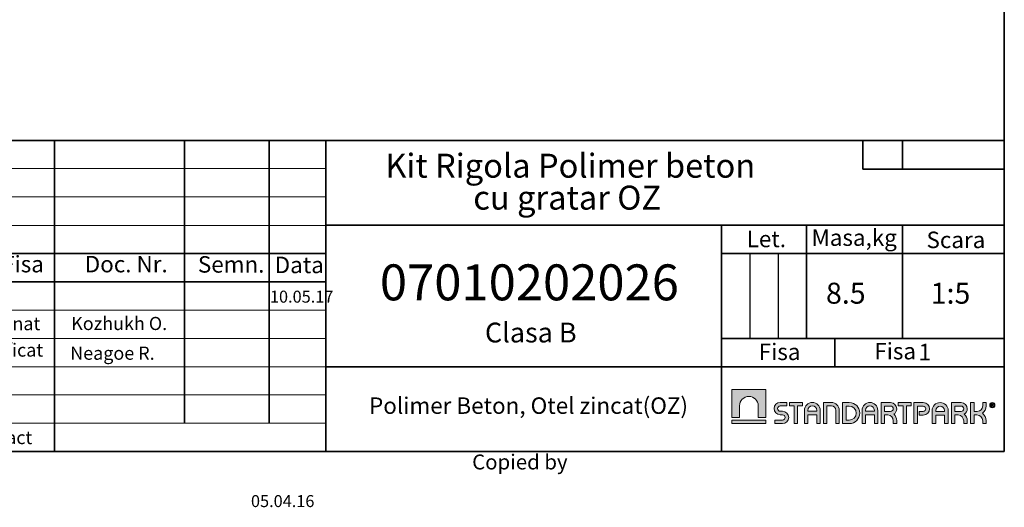
# Model space of a CAD drawing. Units: millimetres. Extents: x 40 to 2075, y -24 to 1455.
# Drawn here: x 1204 to 2075, y -24 to 407 of the extents above; entities that cross this region are included whole.
import ezdxf

# ---------------------------------------------------------------- set-up
doc = ezdxf.new("R2010")
doc.units = ezdxf.units.MM
doc.header["$LTSCALE"] = 5
doc.linetypes.add('SLD-Сплошная', pattern=[0])
doc.layers.add('_U+0421_U+043B_U+043E_U+0439 1', color=7, linetype='Continuous')
doc.layers.add('FORMAT', color=7, linetype='SLD-Сплошная')
doc.styles.add('SLDTEXTSTYLE0', font='calibrii.ttf')
doc.styles.add('SLDTEXTSTYLE1', font='calibriz.ttf')

# ---------------------------------------------------------------- blocks, each defined once
blk = doc.blocks.new('SW_NOTE_0')
at = {"layer": 'FORMAT', "color": 0, "char_height": 21.1667, "attachment_point": 2, "style": 'SLDTEXTSTYLE0'}
for s, insert in [('Kit Rigola Polimer beton ', (152.47, 28.22)), ('cu gratar OZ ', (149.75, 0))]:
    blk.add_mtext(s, dxfattribs=dict(at, insert=insert))
blk = doc.blocks.new('block 4')
at = {"layer": '_U+0421_U+043B_U+043E_U+0439 1', "true_color": 0x00928d}
h = blk.add_hatch(color=134, dxfattribs=at)
h.dxf.hatch_style = 2
edge = h.paths.add_edge_path()
edge.add_spline(control_points=[(3333.344, -202.7044), (3333.344, -202.7044), (3407.836, -202.7044), (3407.836, -202.7044), (3407.836, -202.7044), (3407.836, -264.3535), (3407.836, -264.3535), (3407.836, -264.3535), (3391.0415, -264.3535), (3391.0415, -264.3535), (3391.0415, -264.3535), (3391.0415, -238.1975), (3391.0415, -238.1975), (3391.0415, -227.0817), (3381.8374, -217.9863), (3370.59, -217.9863), (3359.3392, -217.9863), (3350.1385, -227.0817), (3350.1385, -238.1975), (3350.1385, -238.1975), (3350.1385, -264.3535), (3350.1385, -264.3535), (3350.1385, -264.3535), (3333.344, -264.3535), (3333.344, -264.3535), (3333.344, -264.3535), (3333.344, -202.7044), (3333.344, -202.7044)], knot_values=[0, 0, 0, 0, 1, 1, 1, 2, 2, 2, 3, 3, 3, 4, 4, 4, 5, 5, 5, 6, 6, 6, 7, 7, 7, 8, 8, 8, 9, 9, 9, 9], degree=3, periodic=0)
h = blk.add_hatch(color=134, dxfattribs=at)
h.dxf.hatch_style = 2
h.paths.add_polyline_path([(3333.344, -269.4897), (3407.836, -269.4897), (3407.836, -277.1941), (3333.344, -277.1941)])
at = {"layer": '_U+0421_U+043B_U+043E_U+0439 1', "lineweight": 0}
blk.add_lwpolyline([(3333.344, -269.4897), (3407.836, -269.4897), (3407.836, -277.1941), (3333.344, -277.1941), (3333.344, -269.4897)], dxfattribs=at)
blk.add_open_spline([(3333.344, -202.7044), (3333.344, -202.7044), (3407.836, -202.7044), (3407.836, -202.7044), (3407.836, -202.7044), (3407.836, -264.3535), (3407.836, -264.3535), (3407.836, -264.3535), (3391.0415, -264.3535), (3391.0415, -264.3535), (3391.0415, -264.3535), (3391.0415, -238.1975), (3391.0415, -238.1975), (3391.0415, -227.0817), (3381.8374, -217.9863), (3370.59, -217.9863), (3359.3392, -217.9863), (3350.1385, -227.0817), (3350.1385, -238.1975), (3350.1385, -238.1975), (3350.1385, -264.3535), (3350.1385, -264.3535), (3350.1385, -264.3535), (3333.344, -264.3535), (3333.344, -264.3535), (3333.344, -264.3535), (3333.344, -202.7044), (3333.344, -202.7044)], degree=3, knots=[0, 0, 0, 0, 1, 1, 1, 2, 2, 2, 3, 3, 3, 4, 4, 4, 5, 5, 5, 6, 6, 6, 7, 7, 7, 8, 8, 8, 9, 9, 9, 9], dxfattribs=at)
blk = doc.blocks.new('block 5')
at = {"layer": '_U+0421_U+043B_U+043E_U+0439 1', "true_color": 0x00928d}
h = blk.add_hatch(color=134, dxfattribs=at)
h.dxf.hatch_style = 2
edge = h.paths.add_edge_path()
edge.add_spline(control_points=[(3444.1839, -250.2545), (3444.1839, -250.2545), (3442.8431, -250.2545), (3442.8431, -250.2545), (3442.8431, -250.2545), (3439.2467, -250.2545), (3439.2467, -250.2545), (3436.0235, -250.2545), (3433.4051, -247.6833), (3433.4051, -244.5233), (3433.4051, -241.3632), (3436.0235, -238.7921), (3439.2467, -238.7921), (3439.2467, -238.7921), (3453.8428, -238.7921), (3453.8428, -238.7921), (3453.8428, -238.7921), (3453.8428, -231.1575), (3453.8428, -231.1575), (3453.8428, -231.1575), (3439.2467, -231.1575), (3439.2467, -231.1575), (3431.8172, -231.1575), (3425.7705, -237.1568), (3425.7705, -244.5233), (3425.7705, -251.8897), (3431.8172, -258.0971), (3439.2467, -258.0971), (3439.2467, -258.0971), (3442.8431, -258.0971), (3442.8431, -258.0971), (3442.8431, -258.0971), (3444.1839, -258.0971), (3444.1839, -258.0971), (3447.4071, -258.0971), (3450.0255, -260.6683), (3450.0255, -263.8283), (3450.0255, -266.9884), (3447.4071, -269.5595), (3444.1839, -269.5595), (3444.1839, -269.5595), (3427.0377, -269.5595), (3427.0377, -269.5595), (3427.0377, -269.5595), (3427.0377, -277.1941), (3427.0377, -277.1941), (3427.0377, -277.1941), (3444.1839, -277.1941), (3444.1839, -277.1941), (3451.6134, -277.1941), (3457.6601, -271.1947), (3457.6601, -263.8283), (3457.6601, -256.4619), (3451.6134, -250.2545), (3444.1839, -250.2545)], knot_values=[0, 0, 0, 0, 1, 1, 1, 2, 2, 2, 3, 3, 3, 4, 4, 4, 5, 5, 5, 6, 6, 6, 7, 7, 7, 8, 8, 8, 9, 9, 9, 10, 10, 10, 11, 11, 11, 12, 12, 12, 13, 13, 13, 14, 14, 14, 15, 15, 15, 16, 16, 16, 17, 17, 17, 18, 18, 18, 18], degree=3, periodic=0)
h = blk.add_hatch(color=134, dxfattribs=at)
h.dxf.hatch_style = 2
h.paths.add_polyline_path([(3487.9348, -231.1928), (3459.1774, -231.1928), (3459.1774, -238.7286), (3469.7908, -238.7286), (3469.7908, -277.2956), (3477.3266, -277.2956), (3477.3266, -238.7286), (3487.9348, -238.7286)])
h = blk.add_hatch(color=134, dxfattribs=at)
h.dxf.hatch_style = 2
edge = h.paths.add_edge_path()
edge.add_spline(control_points=[(3509.4837, -231.1928), (3499.9913, -231.1928), (3492.2635, -238.9206), (3492.2635, -248.413), (3492.2635, -248.413), (3492.2635, -277.2956), (3492.2635, -277.2956), (3492.2635, -277.2956), (3499.7993, -277.2956), (3499.7993, -277.2956), (3499.7993, -277.2956), (3499.7993, -257.9747), (3499.7993, -257.9747), (3506.6902, -257.9319), (3516.6665, -257.9173), (3519.1733, -257.9611), (3519.1733, -257.9611), (3519.1733, -277.2956), (3519.1733, -277.2956), (3519.1733, -277.2956), (3526.709, -277.2956), (3526.709, -277.2956), (3526.709, -277.2956), (3526.709, -248.413), (3526.709, -248.413), (3526.709, -238.9206), (3518.9812, -231.1928), (3509.4837, -231.1928)], knot_values=[0, 0, 0, 0, 1, 1, 1, 2, 2, 2, 3, 3, 3, 4, 4, 4, 5, 5, 5, 6, 6, 6, 7, 7, 7, 8, 8, 8, 9, 9, 9, 9], degree=3, periodic=0)
edge = h.paths.add_edge_path()
edge.add_spline(control_points=[(3519.1733, -250.4273), (3516.7885, -250.3475), (3507.3558, -250.3501), (3499.7993, -250.415), (3499.7993, -250.415), (3499.7993, -248.413), (3499.7993, -248.413), (3499.7993, -243.0725), (3504.1433, -238.7286), (3509.4837, -238.7286), (3514.8293, -238.7286), (3519.1733, -243.0725), (3519.1733, -248.413), (3519.1733, -248.413), (3519.1733, -250.4273), (3519.1733, -250.4273)], knot_values=[0, 0, 0, 0, 1, 1, 1, 2, 2, 2, 3, 3, 3, 4, 4, 4, 5, 5, 5, 5], degree=3, periodic=0)
h = blk.add_hatch(color=134, dxfattribs=at)
h.dxf.hatch_style = 2
edge = h.paths.add_edge_path()
edge.add_spline(control_points=[(3551.221, -231.1928), (3551.221, -231.1928), (3541.4795, -231.1928), (3541.4795, -231.1928), (3541.4795, -231.1928), (3537.7688, -231.1928), (3537.7688, -231.1928), (3537.7688, -231.1928), (3534.0009, -231.1928), (3534.0009, -231.1928), (3534.0009, -231.1928), (3534.0009, -277.2956), (3534.0009, -277.2956), (3534.0009, -277.2956), (3541.5366, -277.2956), (3541.5366, -277.2956), (3541.5366, -277.2956), (3541.4886, -238.7286), (3541.4886, -238.7286), (3541.4886, -238.7286), (3551.221, -238.7286), (3551.221, -238.7286), (3556.5615, -238.7286), (3560.9054, -243.0725), (3560.9054, -248.413), (3560.9054, -248.413), (3560.9054, -277.2956), (3560.9054, -277.2956), (3560.9054, -277.2956), (3568.4412, -277.2956), (3568.4412, -277.2956), (3568.4412, -277.2956), (3568.4412, -248.413), (3568.4412, -248.413), (3568.4412, -238.9206), (3560.7134, -231.1928), (3551.221, -231.1928)], knot_values=[0, 0, 0, 0, 1, 1, 1, 2, 2, 2, 3, 3, 3, 4, 4, 4, 5, 5, 5, 6, 6, 6, 7, 7, 7, 8, 8, 8, 9, 9, 9, 10, 10, 10, 11, 11, 11, 12, 12, 12, 12], degree=3, periodic=0)
h = blk.add_hatch(color=134, dxfattribs=at)
h.dxf.hatch_style = 2
edge = h.paths.add_edge_path()
edge.add_spline(control_points=[(3590.3327, -231.2862), (3590.3327, -231.2862), (3575.733, -231.2862), (3575.733, -231.2862), (3575.733, -231.2862), (3575.733, -277.2956), (3575.733, -277.2956), (3575.733, -277.2956), (3579.7187, -277.2956), (3579.7187, -277.2956), (3579.7187, -277.2956), (3583.3653, -277.2956), (3583.3653, -277.2956), (3583.3653, -277.2956), (3590.3327, -277.2956), (3590.3327, -277.2956), (3603.0007, -277.2956), (3613.3059, -266.9898), (3613.3059, -254.3225), (3613.3059, -241.6604), (3603.0007, -231.2862), (3590.3327, -231.2862)], knot_values=[0, 0, 0, 0, 1, 1, 1, 2, 2, 2, 3, 3, 3, 4, 4, 4, 5, 5, 5, 6, 6, 6, 7, 7, 7, 7], degree=3, periodic=0)
edge = h.paths.add_edge_path()
edge.add_spline(control_points=[(3590.3327, -269.5901), (3590.3327, -269.5901), (3583.3653, -269.5901), (3583.3653, -269.5901), (3583.3653, -269.5901), (3583.3653, -239.0598), (3583.3653, -239.0598), (3583.3653, -239.0598), (3590.3327, -239.0598), (3590.3327, -239.0598), (3598.7548, -239.0598), (3605.6, -245.9056), (3605.6, -254.3225), (3605.6, -262.7442), (3598.7548, -269.5901), (3590.3327, -269.5901)], knot_values=[0, 0, 0, 0, 1, 1, 1, 2, 2, 2, 3, 3, 3, 4, 4, 4, 5, 5, 5, 5], degree=3, periodic=0)
h = blk.add_hatch(color=134, dxfattribs=at)
h.dxf.hatch_style = 2
edge = h.paths.add_edge_path()
edge.add_spline(control_points=[(3635.5001, -231.1928), (3626.0078, -231.1928), (3618.28, -238.9206), (3618.28, -248.413), (3618.28, -248.413), (3618.28, -277.2956), (3618.28, -277.2956), (3618.28, -277.2956), (3625.8158, -277.2956), (3625.8158, -277.2956), (3625.8158, -277.2956), (3625.8158, -257.988), (3625.8158, -257.988), (3632.2668, -257.9345), (3642.4209, -257.9128), (3645.1897, -257.9611), (3645.1897, -257.9611), (3645.1897, -277.2956), (3645.1897, -277.2956), (3645.1897, -277.2956), (3652.7255, -277.2956), (3652.7255, -277.2956), (3652.7255, -277.2956), (3652.7255, -248.413), (3652.7255, -248.413), (3652.7255, -238.9206), (3644.9977, -231.1928), (3635.5001, -231.1928)], knot_values=[0, 0, 0, 0, 1, 1, 1, 2, 2, 2, 3, 3, 3, 4, 4, 4, 5, 5, 5, 6, 6, 6, 7, 7, 7, 8, 8, 8, 9, 9, 9, 9], degree=3, periodic=0)
edge = h.paths.add_edge_path()
edge.add_spline(control_points=[(3645.1897, -250.4273), (3642.5792, -250.34), (3633.3385, -250.3514), (3625.8158, -250.4351), (3625.8158, -250.4351), (3625.8158, -248.413), (3625.8158, -248.413), (3625.8158, -243.0725), (3630.1597, -238.7286), (3635.5001, -238.7286), (3640.8458, -238.7286), (3645.1897, -243.0725), (3645.1897, -248.413), (3645.1897, -248.413), (3645.1897, -250.4273), (3645.1897, -250.4273)], knot_values=[0, 0, 0, 0, 1, 1, 1, 2, 2, 2, 3, 3, 3, 4, 4, 4, 5, 5, 5, 5], degree=3, periodic=0)
h = blk.add_hatch(color=134, dxfattribs=at)
h.dxf.hatch_style = 2
edge = h.paths.add_edge_path()
edge.add_spline(control_points=[(3694.3331, -244.8346), (3694.3331, -237.3826), (3688.2687, -231.3181), (3680.8159, -231.3181), (3680.8159, -231.3181), (3660.0173, -231.3181), (3660.0173, -231.3181), (3660.0173, -231.3181), (3660.0173, -236.5155), (3660.0173, -236.5155), (3660.0173, -236.5155), (3660.0173, -238.9486), (3660.0173, -238.9486), (3660.0173, -238.9486), (3660.0173, -277.2956), (3660.0173, -277.2956), (3660.0173, -277.2956), (3667.6478, -277.2956), (3667.6478, -277.2956), (3667.6478, -277.2956), (3667.6478, -258.3508), (3667.6478, -258.3508), (3667.6478, -258.3508), (3674.9163, -258.3508), (3674.9163, -258.3508), (3681.5153, -259.0135), (3686.7026, -264.534), (3686.7026, -271.3045), (3686.7026, -271.3045), (3686.7026, -277.2956), (3686.7026, -277.2956), (3686.7026, -277.2956), (3694.3331, -277.2956), (3694.3331, -277.2956), (3694.3331, -277.2956), (3694.3331, -271.3045), (3694.3331, -271.3045), (3694.3331, -265.4029), (3691.8212, -260.1008), (3687.8444, -256.3235), (3691.7187, -253.9439), (3694.3331, -249.7044), (3694.3331, -244.8346)], knot_values=[0, 0, 0, 0, 1, 1, 1, 2, 2, 2, 3, 3, 3, 4, 4, 4, 5, 5, 5, 6, 6, 6, 7, 7, 7, 8, 8, 8, 9, 9, 9, 10, 10, 10, 11, 11, 11, 12, 12, 12, 13, 13, 13, 14, 14, 14, 14], degree=3, periodic=0)
edge = h.paths.add_edge_path()
edge.add_spline(control_points=[(3680.8159, -250.7203), (3680.8159, -250.7203), (3674.915, -250.7203), (3674.915, -250.7203), (3674.4855, -250.6928), (3668.2849, -250.5932), (3667.6478, -250.5896), (3667.6478, -250.5896), (3667.6478, -238.9486), (3667.6478, -238.9486), (3667.6478, -238.9486), (3680.8159, -238.9486), (3680.8159, -238.9486), (3684.0648, -238.9486), (3686.7026, -241.5867), (3686.7026, -244.8346), (3686.7026, -248.0822), (3684.0648, -250.7203), (3680.8159, -250.7203)], knot_values=[0, 0, 0, 0, 1, 1, 1, 2, 2, 2, 3, 3, 3, 4, 4, 4, 5, 5, 5, 6, 6, 6, 6], degree=3, periodic=0)
h = blk.add_hatch(color=134, dxfattribs=at)
h.dxf.hatch_style = 2
h.paths.add_polyline_path([(3726.1028, -231.1928), (3697.3455, -231.1928), (3697.3455, -238.7286), (3707.9589, -238.7286), (3707.9589, -277.2956), (3715.4946, -277.2956), (3715.4946, -238.7286), (3726.1028, -238.7286)])
h = blk.add_hatch(color=134, dxfattribs=at)
h.dxf.hatch_style = 2
edge = h.paths.add_edge_path()
edge.add_spline(control_points=[(3752.3537, -231.2712), (3752.3537, -231.2712), (3731.496, -231.2712), (3731.496, -231.2712), (3731.496, -231.2712), (3731.4555, -277.2956), (3731.4555, -277.2956), (3731.4555, -277.2956), (3739.6395, -277.2956), (3739.6395, -277.2956), (3739.6395, -277.2956), (3739.6395, -239.4552), (3739.6395, -239.4552), (3739.6395, -239.4552), (3752.3537, -239.4552), (3752.3537, -239.4552), (3755.4513, -239.4552), (3757.9702, -241.974), (3757.9702, -245.0716), (3757.9702, -248.1692), (3755.4513, -250.6882), (3752.3537, -250.6882), (3752.3537, -250.6882), (3743.6726, -250.6882), (3743.6726, -250.6882), (3743.6726, -250.6882), (3743.6726, -258.872), (3743.6726, -258.872), (3743.6726, -258.872), (3752.3537, -258.872), (3752.3537, -258.872), (3759.9638, -258.872), (3766.1542, -252.6818), (3766.1542, -245.0716), (3766.1542, -237.4614), (3759.9638, -231.2712), (3752.3537, -231.2712)], knot_values=[0, 0, 0, 0, 1, 1, 1, 2, 2, 2, 3, 3, 3, 4, 4, 4, 5, 5, 5, 6, 6, 6, 7, 7, 7, 8, 8, 8, 9, 9, 9, 10, 10, 10, 11, 11, 11, 12, 12, 12, 12], degree=3, periodic=0)
h = blk.add_hatch(color=134, dxfattribs=at)
h.dxf.hatch_style = 2
edge = h.paths.add_edge_path()
edge.add_spline(control_points=[(3789.2631, -231.2593), (3779.5443, -231.2593), (3771.6384, -239.1653), (3771.6384, -248.8814), (3771.6384, -248.8814), (3771.6384, -277.2956), (3771.6384, -277.2956), (3771.6384, -277.2956), (3779.8224, -277.2956), (3779.8224, -277.2956), (3779.8224, -277.2956), (3779.8224, -258.804), (3779.8224, -258.804), (3779.8224, -258.804), (3798.701, -258.804), (3798.701, -258.804), (3798.701, -258.804), (3798.701, -277.2956), (3798.701, -277.2956), (3798.701, -277.2956), (3806.8849, -277.2956), (3806.8849, -277.2956), (3806.8849, -277.2956), (3806.8849, -248.8814), (3806.8849, -248.8814), (3806.8849, -239.1653), (3798.979, -231.2593), (3789.2631, -231.2593)], knot_values=[0, 0, 0, 0, 1, 1, 1, 2, 2, 2, 3, 3, 3, 4, 4, 4, 5, 5, 5, 6, 6, 6, 7, 7, 7, 8, 8, 8, 9, 9, 9, 9], degree=3, periodic=0)
edge = h.paths.add_edge_path()
edge.add_spline(control_points=[(3798.701, -250.6764), (3798.701, -250.6764), (3779.8224, -250.6764), (3779.8224, -250.6764), (3779.8224, -250.6764), (3779.8224, -248.8814), (3779.8224, -248.8814), (3779.8224, -243.6779), (3784.0568, -239.4433), (3789.2631, -239.4433), (3794.4665, -239.4433), (3798.701, -243.6779), (3798.701, -248.8814), (3798.701, -248.8814), (3798.701, -250.6764), (3798.701, -250.6764)], knot_values=[0, 0, 0, 0, 1, 1, 1, 2, 2, 2, 3, 3, 3, 4, 4, 4, 5, 5, 5, 5], degree=3, periodic=0)
h = blk.add_hatch(color=134, dxfattribs=at)
h.dxf.hatch_style = 2
edge = h.paths.add_edge_path()
edge.add_spline(control_points=[(3848.5245, -244.8886), (3848.5245, -237.3871), (3842.4197, -231.2822), (3834.9186, -231.2822), (3834.9186, -231.2822), (3813.98, -231.2822), (3813.98, -231.2822), (3813.98, -231.2822), (3813.98, -236.5143), (3813.98, -236.5143), (3813.98, -236.5143), (3813.98, -238.9636), (3813.98, -238.9636), (3813.98, -238.9636), (3813.98, -277.2956), (3813.98, -277.2956), (3813.98, -277.2956), (3821.6613, -277.2956), (3821.6613, -277.2956), (3821.6613, -277.2956), (3821.6613, -258.4947), (3821.6613, -258.4947), (3821.6613, -258.4947), (3828.9789, -258.4947), (3828.9789, -258.4947), (3835.6219, -259.1621), (3840.8439, -264.7193), (3840.8439, -271.5351), (3840.8439, -271.5351), (3840.8439, -277.2956), (3840.8439, -277.2956), (3840.8439, -277.2956), (3848.5245, -277.2956), (3848.5245, -277.2956), (3848.5245, -277.2956), (3848.5245, -271.5351), (3848.5245, -271.5351), (3848.5245, -265.594), (3845.996, -260.2566), (3841.9931, -256.454), (3845.8933, -254.0587), (3848.5245, -249.7908), (3848.5245, -244.8886)], knot_values=[0, 0, 0, 0, 1, 1, 1, 2, 2, 2, 3, 3, 3, 4, 4, 4, 5, 5, 5, 6, 6, 6, 7, 7, 7, 8, 8, 8, 9, 9, 9, 10, 10, 10, 11, 11, 11, 12, 12, 12, 13, 13, 13, 14, 14, 14, 14], degree=3, periodic=0)
edge = h.paths.add_edge_path()
edge.add_spline(control_points=[(3834.9186, -250.8136), (3834.9186, -250.8136), (3828.9775, -250.8136), (3828.9775, -250.8136), (3828.6296, -250.7913), (3823.7131, -250.7216), (3821.6613, -250.6936), (3821.6613, -250.6936), (3821.6613, -238.9636), (3821.6613, -238.9636), (3821.6613, -238.9636), (3834.9186, -238.9636), (3834.9186, -238.9636), (3838.1874, -238.9636), (3840.8439, -241.6191), (3840.8439, -244.8886), (3840.8439, -248.1579), (3838.1874, -250.8136), (3834.9186, -250.8136)], knot_values=[0, 0, 0, 0, 1, 1, 1, 2, 2, 2, 3, 3, 3, 4, 4, 4, 5, 5, 5, 6, 6, 6, 6], degree=3, periodic=0)
h = blk.add_hatch(color=134, dxfattribs=at)
h.dxf.hatch_style = 2
edge = h.paths.add_edge_path()
edge.add_spline(control_points=[(3890.001, -238.5786), (3890.001, -238.5786), (3890.001, -231.2595), (3890.001, -231.2595), (3890.001, -231.2595), (3882.3571, -231.2595), (3882.3571, -231.2595), (3882.3571, -231.2595), (3882.3571, -238.5786), (3882.3571, -238.5786), (3882.3571, -245.1954), (3876.972, -250.5806), (3870.3557, -250.5806), (3870.3557, -250.5806), (3869.9792, -250.5806), (3869.9792, -250.5806), (3869.7347, -250.572), (3869.4964, -250.5436), (3869.2501, -250.5436), (3869.2501, -250.5436), (3863.4594, -250.5436), (3863.4594, -250.5436), (3863.4594, -250.5436), (3863.4594, -231.2595), (3863.4594, -231.2595), (3863.4594, -231.2595), (3855.8163, -231.2595), (3855.8163, -231.2595), (3855.8163, -231.2595), (3855.8163, -277.2954), (3855.8163, -277.2954), (3855.8163, -277.2954), (3863.4594, -277.2954), (3863.4594, -277.2954), (3863.4594, -277.2954), (3863.4594, -258.2239), (3863.4594, -258.2239), (3863.4594, -258.2239), (3869.616, -258.2239), (3869.616, -258.2239), (3876.6708, -258.4228), (3882.3571, -264.192), (3882.3571, -271.2943), (3882.3571, -271.2943), (3882.3571, -277.2956), (3882.3571, -277.2956), (3882.3571, -277.2956), (3890.001, -277.2956), (3890.001, -277.2956), (3890.001, -277.2956), (3890.001, -271.2943), (3890.001, -271.2943), (3890.001, -264.4853), (3886.6862, -258.4485), (3881.6023, -254.6621), (3886.672, -251.1062), (3890.001, -245.2284), (3890.001, -238.5786)], knot_values=[0, 0, 0, 0, 1, 1, 1, 2, 2, 2, 3, 3, 3, 4, 4, 4, 5, 5, 5, 6, 6, 6, 7, 7, 7, 8, 8, 8, 9, 9, 9, 10, 10, 10, 11, 11, 11, 12, 12, 12, 13, 13, 13, 14, 14, 14, 15, 15, 15, 16, 16, 16, 17, 17, 17, 18, 18, 18, 19, 19, 19, 19], degree=3, periodic=0)
at = {"layer": '_U+0421_U+043B_U+043E_U+0439 1', "lineweight": 0}
for points in [[(3487.9348, -231.1928), (3459.1774, -231.1928), (3459.1774, -238.7286), (3469.7908, -238.7286), (3469.7908, -277.2956), (3477.3266, -277.2956), (3477.3266, -238.7286), (3487.9348, -238.7286), (3487.9348, -231.1928)], [(3726.1028, -231.1928), (3697.3455, -231.1928), (3697.3455, -238.7286), (3707.9589, -238.7286), (3707.9589, -277.2956), (3715.4946, -277.2956), (3715.4946, -238.7286), (3726.1028, -238.7286), (3726.1028, -231.1928)]]:
    blk.add_lwpolyline(points, dxfattribs=at)
for points, knots in [([(3444.1839, -250.2545), (3444.1839, -250.2545), (3442.8431, -250.2545), (3442.8431, -250.2545), (3442.8431, -250.2545), (3439.2467, -250.2545), (3439.2467, -250.2545), (3436.0235, -250.2545), (3433.4051, -247.6833), (3433.4051, -244.5233), (3433.4051, -241.3632), (3436.0235, -238.7921), (3439.2467, -238.7921), (3439.2467, -238.7921), (3453.8428, -238.7921), (3453.8428, -238.7921), (3453.8428, -238.7921), (3453.8428, -231.1575), (3453.8428, -231.1575), (3453.8428, -231.1575), (3439.2467, -231.1575), (3439.2467, -231.1575), (3431.8172, -231.1575), (3425.7705, -237.1568), (3425.7705, -244.5233), (3425.7705, -251.8897), (3431.8172, -258.0971), (3439.2467, -258.0971), (3439.2467, -258.0971), (3442.8431, -258.0971), (3442.8431, -258.0971), (3442.8431, -258.0971), (3444.1839, -258.0971), (3444.1839, -258.0971), (3447.4071, -258.0971), (3450.0255, -260.6683), (3450.0255, -263.8283), (3450.0255, -266.9884), (3447.4071, -269.5595), (3444.1839, -269.5595), (3444.1839, -269.5595), (3427.0377, -269.5595), (3427.0377, -269.5595), (3427.0377, -269.5595), (3427.0377, -277.1941), (3427.0377, -277.1941), (3427.0377, -277.1941), (3444.1839, -277.1941), (3444.1839, -277.1941), (3451.6134, -277.1941), (3457.6601, -271.1947), (3457.6601, -263.8283), (3457.6601, -256.4619), (3451.6134, -250.2545), (3444.1839, -250.2545)], [0, 0, 0, 0, 1, 1, 1, 2, 2, 2, 3, 3, 3, 4, 4, 4, 5, 5, 5, 6, 6, 6, 7, 7, 7, 8, 8, 8, 9, 9, 9, 10, 10, 10, 11, 11, 11, 12, 12, 12, 13, 13, 13, 14, 14, 14, 15, 15, 15, 16, 16, 16, 17, 17, 17, 18, 18, 18, 18]), ([(3509.4837, -231.1928), (3499.9913, -231.1928), (3492.2635, -238.9206), (3492.2635, -248.413), (3492.2635, -248.413), (3492.2635, -277.2956), (3492.2635, -277.2956), (3492.2635, -277.2956), (3499.7993, -277.2956), (3499.7993, -277.2956), (3499.7993, -277.2956), (3499.7993, -257.9747), (3499.7993, -257.9747), (3506.6902, -257.9319), (3516.6665, -257.9173), (3519.1733, -257.9611), (3519.1733, -257.9611), (3519.1733, -277.2956), (3519.1733, -277.2956), (3519.1733, -277.2956), (3526.709, -277.2956), (3526.709, -277.2956), (3526.709, -277.2956), (3526.709, -248.413), (3526.709, -248.413), (3526.709, -238.9206), (3518.9812, -231.1928), (3509.4837, -231.1928)], [0, 0, 0, 0, 1, 1, 1, 2, 2, 2, 3, 3, 3, 4, 4, 4, 5, 5, 5, 6, 6, 6, 7, 7, 7, 8, 8, 8, 9, 9, 9, 9]), ([(3551.221, -231.1928), (3551.221, -231.1928), (3541.4795, -231.1928), (3541.4795, -231.1928), (3541.4795, -231.1928), (3537.7688, -231.1928), (3537.7688, -231.1928), (3537.7688, -231.1928), (3534.0009, -231.1928), (3534.0009, -231.1928), (3534.0009, -231.1928), (3534.0009, -277.2956), (3534.0009, -277.2956), (3534.0009, -277.2956), (3541.5366, -277.2956), (3541.5366, -277.2956), (3541.5366, -277.2956), (3541.4886, -238.7286), (3541.4886, -238.7286), (3541.4886, -238.7286), (3551.221, -238.7286), (3551.221, -238.7286), (3556.5615, -238.7286), (3560.9054, -243.0725), (3560.9054, -248.413), (3560.9054, -248.413), (3560.9054, -277.2956), (3560.9054, -277.2956), (3560.9054, -277.2956), (3568.4412, -277.2956), (3568.4412, -277.2956), (3568.4412, -277.2956), (3568.4412, -248.413), (3568.4412, -248.413), (3568.4412, -238.9206), (3560.7134, -231.1928), (3551.221, -231.1928)], [0, 0, 0, 0, 1, 1, 1, 2, 2, 2, 3, 3, 3, 4, 4, 4, 5, 5, 5, 6, 6, 6, 7, 7, 7, 8, 8, 8, 9, 9, 9, 10, 10, 10, 11, 11, 11, 12, 12, 12, 12]), ([(3590.3327, -231.2862), (3590.3327, -231.2862), (3575.733, -231.2862), (3575.733, -231.2862), (3575.733, -231.2862), (3575.733, -277.2956), (3575.733, -277.2956), (3575.733, -277.2956), (3579.7187, -277.2956), (3579.7187, -277.2956), (3579.7187, -277.2956), (3583.3653, -277.2956), (3583.3653, -277.2956), (3583.3653, -277.2956), (3590.3327, -277.2956), (3590.3327, -277.2956), (3603.0007, -277.2956), (3613.3059, -266.9898), (3613.3059, -254.3225), (3613.3059, -241.6604), (3603.0007, -231.2862), (3590.3327, -231.2862)], [0, 0, 0, 0, 1, 1, 1, 2, 2, 2, 3, 3, 3, 4, 4, 4, 5, 5, 5, 6, 6, 6, 7, 7, 7, 7]), ([(3635.5001, -231.1928), (3626.0078, -231.1928), (3618.28, -238.9206), (3618.28, -248.413), (3618.28, -248.413), (3618.28, -277.2956), (3618.28, -277.2956), (3618.28, -277.2956), (3625.8158, -277.2956), (3625.8158, -277.2956), (3625.8158, -277.2956), (3625.8158, -257.988), (3625.8158, -257.988), (3632.2668, -257.9345), (3642.4209, -257.9128), (3645.1897, -257.9611), (3645.1897, -257.9611), (3645.1897, -277.2956), (3645.1897, -277.2956), (3645.1897, -277.2956), (3652.7255, -277.2956), (3652.7255, -277.2956), (3652.7255, -277.2956), (3652.7255, -248.413), (3652.7255, -248.413), (3652.7255, -238.9206), (3644.9977, -231.1928), (3635.5001, -231.1928)], [0, 0, 0, 0, 1, 1, 1, 2, 2, 2, 3, 3, 3, 4, 4, 4, 5, 5, 5, 6, 6, 6, 7, 7, 7, 8, 8, 8, 9, 9, 9, 9]), ([(3694.3331, -244.8346), (3694.3331, -237.3826), (3688.2687, -231.3181), (3680.8159, -231.3181), (3680.8159, -231.3181), (3660.0173, -231.3181), (3660.0173, -231.3181), (3660.0173, -231.3181), (3660.0173, -236.5155), (3660.0173, -236.5155), (3660.0173, -236.5155), (3660.0173, -238.9486), (3660.0173, -238.9486), (3660.0173, -238.9486), (3660.0173, -277.2956), (3660.0173, -277.2956), (3660.0173, -277.2956), (3667.6478, -277.2956), (3667.6478, -277.2956), (3667.6478, -277.2956), (3667.6478, -258.3508), (3667.6478, -258.3508), (3667.6478, -258.3508), (3674.9163, -258.3508), (3674.9163, -258.3508), (3681.5153, -259.0135), (3686.7026, -264.534), (3686.7026, -271.3045), (3686.7026, -271.3045), (3686.7026, -277.2956), (3686.7026, -277.2956), (3686.7026, -277.2956), (3694.3331, -277.2956), (3694.3331, -277.2956), (3694.3331, -277.2956), (3694.3331, -271.3045), (3694.3331, -271.3045), (3694.3331, -265.4029), (3691.8212, -260.1008), (3687.8444, -256.3235), (3691.7187, -253.9439), (3694.3331, -249.7044), (3694.3331, -244.8346)], [0, 0, 0, 0, 1, 1, 1, 2, 2, 2, 3, 3, 3, 4, 4, 4, 5, 5, 5, 6, 6, 6, 7, 7, 7, 8, 8, 8, 9, 9, 9, 10, 10, 10, 11, 11, 11, 12, 12, 12, 13, 13, 13, 14, 14, 14, 14]), ([(3752.3537, -231.2712), (3752.3537, -231.2712), (3731.496, -231.2712), (3731.496, -231.2712), (3731.496, -231.2712), (3731.4555, -277.2956), (3731.4555, -277.2956), (3731.4555, -277.2956), (3739.6395, -277.2956), (3739.6395, -277.2956), (3739.6395, -277.2956), (3739.6395, -239.4552), (3739.6395, -239.4552), (3739.6395, -239.4552), (3752.3537, -239.4552), (3752.3537, -239.4552), (3755.4513, -239.4552), (3757.9702, -241.974), (3757.9702, -245.0716), (3757.9702, -248.1692), (3755.4513, -250.6882), (3752.3537, -250.6882), (3752.3537, -250.6882), (3743.6726, -250.6882), (3743.6726, -250.6882), (3743.6726, -250.6882), (3743.6726, -258.872), (3743.6726, -258.872), (3743.6726, -258.872), (3752.3537, -258.872), (3752.3537, -258.872), (3759.9638, -258.872), (3766.1542, -252.6818), (3766.1542, -245.0716), (3766.1542, -237.4614), (3759.9638, -231.2712), (3752.3537, -231.2712)], [0, 0, 0, 0, 1, 1, 1, 2, 2, 2, 3, 3, 3, 4, 4, 4, 5, 5, 5, 6, 6, 6, 7, 7, 7, 8, 8, 8, 9, 9, 9, 10, 10, 10, 11, 11, 11, 12, 12, 12, 12]), ([(3789.2631, -231.2593), (3779.5443, -231.2593), (3771.6384, -239.1653), (3771.6384, -248.8814), (3771.6384, -248.8814), (3771.6384, -277.2956), (3771.6384, -277.2956), (3771.6384, -277.2956), (3779.8224, -277.2956), (3779.8224, -277.2956), (3779.8224, -277.2956), (3779.8224, -258.804), (3779.8224, -258.804), (3779.8224, -258.804), (3798.701, -258.804), (3798.701, -258.804), (3798.701, -258.804), (3798.701, -277.2956), (3798.701, -277.2956), (3798.701, -277.2956), (3806.8849, -277.2956), (3806.8849, -277.2956), (3806.8849, -277.2956), (3806.8849, -248.8814), (3806.8849, -248.8814), (3806.8849, -239.1653), (3798.979, -231.2593), (3789.2631, -231.2593)], [0, 0, 0, 0, 1, 1, 1, 2, 2, 2, 3, 3, 3, 4, 4, 4, 5, 5, 5, 6, 6, 6, 7, 7, 7, 8, 8, 8, 9, 9, 9, 9]), ([(3848.5245, -244.8886), (3848.5245, -237.3871), (3842.4197, -231.2822), (3834.9186, -231.2822), (3834.9186, -231.2822), (3813.98, -231.2822), (3813.98, -231.2822), (3813.98, -231.2822), (3813.98, -236.5143), (3813.98, -236.5143), (3813.98, -236.5143), (3813.98, -238.9636), (3813.98, -238.9636), (3813.98, -238.9636), (3813.98, -277.2956), (3813.98, -277.2956), (3813.98, -277.2956), (3821.6613, -277.2956), (3821.6613, -277.2956), (3821.6613, -277.2956), (3821.6613, -258.4947), (3821.6613, -258.4947), (3821.6613, -258.4947), (3828.9789, -258.4947), (3828.9789, -258.4947), (3835.6219, -259.1621), (3840.8439, -264.7193), (3840.8439, -271.5351), (3840.8439, -271.5351), (3840.8439, -277.2956), (3840.8439, -277.2956), (3840.8439, -277.2956), (3848.5245, -277.2956), (3848.5245, -277.2956), (3848.5245, -277.2956), (3848.5245, -271.5351), (3848.5245, -271.5351), (3848.5245, -265.594), (3845.996, -260.2566), (3841.9931, -256.454), (3845.8933, -254.0587), (3848.5245, -249.7908), (3848.5245, -244.8886)], [0, 0, 0, 0, 1, 1, 1, 2, 2, 2, 3, 3, 3, 4, 4, 4, 5, 5, 5, 6, 6, 6, 7, 7, 7, 8, 8, 8, 9, 9, 9, 10, 10, 10, 11, 11, 11, 12, 12, 12, 13, 13, 13, 14, 14, 14, 14]), ([(3890.001, -238.5786), (3890.001, -238.5786), (3890.001, -231.2595), (3890.001, -231.2595), (3890.001, -231.2595), (3882.3571, -231.2595), (3882.3571, -231.2595), (3882.3571, -231.2595), (3882.3571, -238.5786), (3882.3571, -238.5786), (3882.3571, -245.1954), (3876.972, -250.5806), (3870.3557, -250.5806), (3870.3557, -250.5806), (3869.9792, -250.5806), (3869.9792, -250.5806), (3869.7347, -250.572), (3869.4964, -250.5436), (3869.2501, -250.5436), (3869.2501, -250.5436), (3863.4594, -250.5436), (3863.4594, -250.5436), (3863.4594, -250.5436), (3863.4594, -231.2595), (3863.4594, -231.2595), (3863.4594, -231.2595), (3855.8163, -231.2595), (3855.8163, -231.2595), (3855.8163, -231.2595), (3855.8163, -277.2954), (3855.8163, -277.2954), (3855.8163, -277.2954), (3863.4594, -277.2954), (3863.4594, -277.2954), (3863.4594, -277.2954), (3863.4594, -258.2239), (3863.4594, -258.2239), (3863.4594, -258.2239), (3869.616, -258.2239), (3869.616, -258.2239), (3876.6708, -258.4228), (3882.3571, -264.192), (3882.3571, -271.2943), (3882.3571, -271.2943), (3882.3571, -277.2956), (3882.3571, -277.2956), (3882.3571, -277.2956), (3890.001, -277.2956), (3890.001, -277.2956), (3890.001, -277.2956), (3890.001, -271.2943), (3890.001, -271.2943), (3890.001, -264.4853), (3886.6862, -258.4485), (3881.6023, -254.6621), (3886.672, -251.1062), (3890.001, -245.2284), (3890.001, -238.5786)], [0, 0, 0, 0, 1, 1, 1, 2, 2, 2, 3, 3, 3, 4, 4, 4, 5, 5, 5, 6, 6, 6, 7, 7, 7, 8, 8, 8, 9, 9, 9, 10, 10, 10, 11, 11, 11, 12, 12, 12, 13, 13, 13, 14, 14, 14, 15, 15, 15, 16, 16, 16, 17, 17, 17, 18, 18, 18, 19, 19, 19, 19]), ([(3519.1733, -250.4273), (3516.7885, -250.3475), (3507.3558, -250.3501), (3499.7993, -250.415), (3499.7993, -250.415), (3499.7993, -248.413), (3499.7993, -248.413), (3499.7993, -243.0725), (3504.1433, -238.7286), (3509.4837, -238.7286), (3514.8293, -238.7286), (3519.1733, -243.0725), (3519.1733, -248.413), (3519.1733, -248.413), (3519.1733, -250.4273), (3519.1733, -250.4273)], [0, 0, 0, 0, 1, 1, 1, 2, 2, 2, 3, 3, 3, 4, 4, 4, 5, 5, 5, 5]), ([(3590.3327, -269.5901), (3590.3327, -269.5901), (3583.3653, -269.5901), (3583.3653, -269.5901), (3583.3653, -269.5901), (3583.3653, -239.0598), (3583.3653, -239.0598), (3583.3653, -239.0598), (3590.3327, -239.0598), (3590.3327, -239.0598), (3598.7548, -239.0598), (3605.6, -245.9056), (3605.6, -254.3225), (3605.6, -262.7442), (3598.7548, -269.5901), (3590.3327, -269.5901)], [0, 0, 0, 0, 1, 1, 1, 2, 2, 2, 3, 3, 3, 4, 4, 4, 5, 5, 5, 5]), ([(3645.1897, -250.4273), (3642.5792, -250.34), (3633.3385, -250.3514), (3625.8158, -250.4351), (3625.8158, -250.4351), (3625.8158, -248.413), (3625.8158, -248.413), (3625.8158, -243.0725), (3630.1597, -238.7286), (3635.5001, -238.7286), (3640.8458, -238.7286), (3645.1897, -243.0725), (3645.1897, -248.413), (3645.1897, -248.413), (3645.1897, -250.4273), (3645.1897, -250.4273)], [0, 0, 0, 0, 1, 1, 1, 2, 2, 2, 3, 3, 3, 4, 4, 4, 5, 5, 5, 5]), ([(3680.8159, -250.7203), (3680.8159, -250.7203), (3674.915, -250.7203), (3674.915, -250.7203), (3674.4855, -250.6928), (3668.2849, -250.5932), (3667.6478, -250.5896), (3667.6478, -250.5896), (3667.6478, -238.9486), (3667.6478, -238.9486), (3667.6478, -238.9486), (3680.8159, -238.9486), (3680.8159, -238.9486), (3684.0648, -238.9486), (3686.7026, -241.5867), (3686.7026, -244.8346), (3686.7026, -248.0822), (3684.0648, -250.7203), (3680.8159, -250.7203)], [0, 0, 0, 0, 1, 1, 1, 2, 2, 2, 3, 3, 3, 4, 4, 4, 5, 5, 5, 6, 6, 6, 6]), ([(3798.701, -250.6764), (3798.701, -250.6764), (3779.8224, -250.6764), (3779.8224, -250.6764), (3779.8224, -250.6764), (3779.8224, -248.8814), (3779.8224, -248.8814), (3779.8224, -243.6779), (3784.0568, -239.4433), (3789.2631, -239.4433), (3794.4665, -239.4433), (3798.701, -243.6779), (3798.701, -248.8814), (3798.701, -248.8814), (3798.701, -250.6764), (3798.701, -250.6764)], [0, 0, 0, 0, 1, 1, 1, 2, 2, 2, 3, 3, 3, 4, 4, 4, 5, 5, 5, 5]), ([(3834.9186, -250.8136), (3834.9186, -250.8136), (3828.9775, -250.8136), (3828.9775, -250.8136), (3828.6296, -250.7913), (3823.7131, -250.7216), (3821.6613, -250.6936), (3821.6613, -250.6936), (3821.6613, -238.9636), (3821.6613, -238.9636), (3821.6613, -238.9636), (3834.9186, -238.9636), (3834.9186, -238.9636), (3838.1874, -238.9636), (3840.8439, -241.6191), (3840.8439, -244.8886), (3840.8439, -248.1579), (3838.1874, -250.8136), (3834.9186, -250.8136)], [0, 0, 0, 0, 1, 1, 1, 2, 2, 2, 3, 3, 3, 4, 4, 4, 5, 5, 5, 6, 6, 6, 6])]:
    blk.add_open_spline(points, degree=3, knots=knots, dxfattribs=at)
blk = doc.blocks.new('block 3')
at = {"layer": '_U+0421_U+043B_U+043E_U+0439 1'}
for name in ['block 4', 'block 5']:
    blk.add_blockref(name, (0, 0), dxfattribs=at)
blk = doc.blocks.new('block 6')
at = {"layer": '_U+0421_U+043B_U+043E_U+0439 1', "true_color": 0x00928d}
h = blk.add_hatch(color=134, dxfattribs=at)
h.dxf.hatch_style = 2
edge = h.paths.add_edge_path()
edge.add_spline(control_points=[(3903.4339, -242.8554), (3900.2415, -242.8554), (3897.6449, -240.2587), (3897.6449, -237.0668), (3897.6449, -233.8749), (3900.2415, -231.2783), (3903.4339, -231.2783), (3906.6253, -231.2783), (3909.222, -233.8749), (3909.222, -237.0668), (3909.222, -240.2587), (3906.6253, -242.8554), (3903.4339, -242.8554)], knot_values=[0, 0, 0, 0, 1, 1, 1, 2, 2, 2, 3, 3, 3, 4, 4, 4, 4], degree=3, periodic=0)
edge = h.paths.add_edge_path()
edge.add_spline(control_points=[(3903.4339, -232.2783), (3900.7933, -232.2783), (3898.6449, -234.4262), (3898.6449, -237.0668), (3898.6449, -239.7075), (3900.7933, -241.8554), (3903.4339, -241.8554), (3906.0745, -241.8554), (3908.222, -239.7075), (3908.222, -237.0668), (3908.222, -234.4262), (3906.0745, -232.2783), (3903.4339, -232.2783)], knot_values=[0, 0, 0, 0, 1, 1, 1, 2, 2, 2, 3, 3, 3, 4, 4, 4, 4], degree=3, periodic=0)
h = blk.add_hatch(color=134, dxfattribs=at)
h.dxf.hatch_style = 2
edge = h.paths.add_edge_path()
edge.add_spline(control_points=[(3905.7616, -235.7998), (3905.7616, -234.7886), (3904.9387, -233.9657), (3903.9276, -233.9657), (3903.9276, -233.9657), (3901.1053, -233.9657), (3901.1053, -233.9657), (3901.1053, -233.9657), (3901.1053, -234.671), (3901.1053, -234.671), (3901.1053, -234.671), (3901.1053, -235.0011), (3901.1053, -235.0011), (3901.1053, -235.0011), (3901.1053, -240.1679), (3901.1053, -240.1679), (3901.1053, -240.1679), (3902.1407, -240.1679), (3902.1407, -240.1679), (3902.1407, -240.1679), (3902.1407, -237.6337), (3902.1407, -237.6337), (3902.1407, -237.6337), (3903.127, -237.6337), (3903.127, -237.6337), (3904.0224, -237.7237), (3904.7263, -238.4728), (3904.7263, -239.3915), (3904.7263, -239.3915), (3904.7263, -240.1679), (3904.7263, -240.1679), (3904.7263, -240.1679), (3905.7616, -240.1679), (3905.7616, -240.1679), (3905.7616, -240.1679), (3905.7616, -239.3915), (3905.7616, -239.3915), (3905.7616, -238.5907), (3905.4208, -237.8712), (3904.8812, -237.3587), (3905.4069, -237.0358), (3905.7616, -236.4605), (3905.7616, -235.7998)], knot_values=[0, 0, 0, 0, 1, 1, 1, 2, 2, 2, 3, 3, 3, 4, 4, 4, 5, 5, 5, 6, 6, 6, 7, 7, 7, 8, 8, 8, 9, 9, 9, 10, 10, 10, 11, 11, 11, 12, 12, 12, 13, 13, 13, 14, 14, 14, 14], degree=3, periodic=0)
edge = h.paths.add_edge_path()
edge.add_spline(control_points=[(3903.9276, -236.5984), (3903.9276, -236.5984), (3903.1268, -236.5984), (3903.1268, -236.5984), (3903.0799, -236.5954), (3902.4172, -236.586), (3902.1407, -236.5822), (3902.1407, -236.5822), (3902.1407, -235.0011), (3902.1407, -235.0011), (3902.1407, -235.0011), (3903.9276, -235.0011), (3903.9276, -235.0011), (3904.3682, -235.0011), (3904.7263, -235.3591), (3904.7263, -235.7998), (3904.7263, -236.2404), (3904.3682, -236.5984), (3903.9276, -236.5984)], knot_values=[0, 0, 0, 0, 1, 1, 1, 2, 2, 2, 3, 3, 3, 4, 4, 4, 5, 5, 5, 6, 6, 6, 6], degree=3, periodic=0)
at = {"layer": '_U+0421_U+043B_U+043E_U+0439 1', "lineweight": 0}
for points, knots in [([(3903.4339, -242.8554), (3900.2415, -242.8554), (3897.6449, -240.2587), (3897.6449, -237.0668), (3897.6449, -233.8749), (3900.2415, -231.2783), (3903.4339, -231.2783), (3906.6253, -231.2783), (3909.222, -233.8749), (3909.222, -237.0668), (3909.222, -240.2587), (3906.6253, -242.8554), (3903.4339, -242.8554)], [0, 0, 0, 0, 1, 1, 1, 2, 2, 2, 3, 3, 3, 4, 4, 4, 4]), ([(3903.4339, -232.2783), (3900.7933, -232.2783), (3898.6449, -234.4262), (3898.6449, -237.0668), (3898.6449, -239.7075), (3900.7933, -241.8554), (3903.4339, -241.8554), (3906.0745, -241.8554), (3908.222, -239.7075), (3908.222, -237.0668), (3908.222, -234.4262), (3906.0745, -232.2783), (3903.4339, -232.2783)], [0, 0, 0, 0, 1, 1, 1, 2, 2, 2, 3, 3, 3, 4, 4, 4, 4]), ([(3905.7616, -235.7998), (3905.7616, -234.7886), (3904.9387, -233.9657), (3903.9276, -233.9657), (3903.9276, -233.9657), (3901.1053, -233.9657), (3901.1053, -233.9657), (3901.1053, -233.9657), (3901.1053, -234.671), (3901.1053, -234.671), (3901.1053, -234.671), (3901.1053, -235.0011), (3901.1053, -235.0011), (3901.1053, -235.0011), (3901.1053, -240.1679), (3901.1053, -240.1679), (3901.1053, -240.1679), (3902.1407, -240.1679), (3902.1407, -240.1679), (3902.1407, -240.1679), (3902.1407, -237.6337), (3902.1407, -237.6337), (3902.1407, -237.6337), (3903.127, -237.6337), (3903.127, -237.6337), (3904.0224, -237.7237), (3904.7263, -238.4728), (3904.7263, -239.3915), (3904.7263, -239.3915), (3904.7263, -240.1679), (3904.7263, -240.1679), (3904.7263, -240.1679), (3905.7616, -240.1679), (3905.7616, -240.1679), (3905.7616, -240.1679), (3905.7616, -239.3915), (3905.7616, -239.3915), (3905.7616, -238.5907), (3905.4208, -237.8712), (3904.8812, -237.3587), (3905.4069, -237.0358), (3905.7616, -236.4605), (3905.7616, -235.7998)], [0, 0, 0, 0, 1, 1, 1, 2, 2, 2, 3, 3, 3, 4, 4, 4, 5, 5, 5, 6, 6, 6, 7, 7, 7, 8, 8, 8, 9, 9, 9, 10, 10, 10, 11, 11, 11, 12, 12, 12, 13, 13, 13, 14, 14, 14, 14]), ([(3903.9276, -236.5984), (3903.9276, -236.5984), (3903.1268, -236.5984), (3903.1268, -236.5984), (3903.0799, -236.5954), (3902.4172, -236.586), (3902.1407, -236.5822), (3902.1407, -236.5822), (3902.1407, -235.0011), (3902.1407, -235.0011), (3902.1407, -235.0011), (3903.9276, -235.0011), (3903.9276, -235.0011), (3904.3682, -235.0011), (3904.7263, -235.3591), (3904.7263, -235.7998), (3904.7263, -236.2404), (3904.3682, -236.5984), (3903.9276, -236.5984)], [0, 0, 0, 0, 1, 1, 1, 2, 2, 2, 3, 3, 3, 4, 4, 4, 5, 5, 5, 6, 6, 6, 6])]:
    blk.add_open_spline(points, degree=3, knots=knots, dxfattribs=at)
blk = doc.blocks.new('block 2')
at = {"layer": '_U+0421_U+043B_U+043E_U+0439 1'}
for name in ['block 3', 'block 6']:
    blk.add_blockref(name, (0, 0), dxfattribs=at)

msp = doc.modelspace()

# ---------------------------------------------------------------- linework, layer by layer
at = {"layer": 'FORMAT', "color": 7, "lineweight": 35}
for p, q in [((2075, 1455), (2075, 25)), ((1235, 300), (1235, 25)), ((1350, 50), (1350, 300)), ((1425, 300), (1425, 50)), ((1475, 24.888), (1475, 299.888)), ((1475, 224.888), (1475, 299.888)), ((1475, 225), (2075, 225)), ((1825, 25), (1825, 225)), ((1900, 225), (1900, 125.224)), ((1985, 225), (1985, 125.224)), ((1475, 199.888), (1150, 199.888)), ((1475, 174.888), (1475, 199.888)), ((1825, 200), (2075, 200)), ((1150, 174.888), (1475, 174.888)), ((1925, 100.112), (1925, 125)), ((1925, 125), (2075, 125)), ((1925, 100.112), (1925, 125)), ((1475, 100), (2075, 100)), ((1475, 100), (1475, 24.888)), ((100, 25), (2075, 25)), ((1150, 25), (2075, 25))]:
    msp.add_line(p, q, dxfattribs=at)
at = {"layer": 'FORMAT', "lineweight": 35}
for p, q in [((1150, 300), (2075, 300)), ((1950, 274.664), (1950, 299.204)), ((1985, 299.184), (1985, 274.664)), ((1985, 274.664), (1950, 274.664)), ((1985, 274.664), (2075, 274.664)), ((1925, 125), (1825, 125))]:
    msp.add_line(p, q, dxfattribs=at)
at = {"layer": 'FORMAT', "color": 7, "lineweight": 18}
for p, q in [((1150, 275), (1475, 275)), ((1150, 250), (1475, 250)), ((1475, 224.888), (1150, 224.888)), ((1150, 150), (1475, 150)), ((1150, 125), (1475, 125)), ((1150, 100), (1475, 100)), ((1150, 75), (1475, 75)), ((1150, 50), (1475, 50))]:
    msp.add_line(p, q, dxfattribs=at)
at = {"layer": 'FORMAT'}
for p, q in [((1850, 200), (1850, 125)), ((1874.879, 200), (1874.879, 125))]:
    msp.add_line(p, q, dxfattribs=at)

# ---------------------------------------------------------------- block references
at = {"layer": '_U+0421_U+043B_U+043E_U+0439 1', "xscale": 0.403981808072308, "yscale": 0.403981808072308, "zscale": 0.403981808072308}
msp.add_blockref('block 2', (487.48, 161.748), dxfattribs=at)
at = {"layer": 'FORMAT', "color": 7}
msp.add_blockref('SW_NOTE_0', (1538.711, 259.948), dxfattribs=at)

# ---------------------------------------------------------------- texts
for s, insert, char_height, attachment_point, style in [('Let.', (1847.183, 220.129), 14.5521, 1, 'SLDTEXTSTYLE0'), ('Masa,kg', (1904.535, 221.309), 14.5521, 1, 'SLDTEXTSTYLE0'), ('Scara', (2006.199, 219.343), 14.5521, 1, 'SLDTEXTSTYLE0'), ('Fisa', (1188.797, 197.92), 14.5521, 1, 'SLDTEXTSTYLE0'), ('Doc. Nr.', (1261.817, 197.92), 14.5521, 1, 'SLDTEXTSTYLE0'), ('Semn.', (1361.866, 197.661), 14.5521, 1, 'SLDTEXTSTYLE0'), ('Data', (1429.786, 197.194), 14.5521, 1, 'SLDTEXTSTYLE0'), ('{\\fCalibri|b0|i1|c238|p34;07010202026}', (1655.025, 190.376), 31.75, 2, 'SLDTEXTSTYLE1'), ('8.5', (1917.309, 174.187), 18.5208, 1, 'SLDTEXTSTYLE0'), ('1:5', (2027.435, 174.187), 18.5208, 2, 'SLDTEXTSTYLE0'), ('10.05.17', (1425.583, 167.168), 10.5833, 1, 'SLDTEXTSTYLE0'), ('Desenat', (1161.921, 143.871), 11.64, 1, 'SLDTEXTSTYLE0'), ('Kozhukh O.', (1249.829, 143.995), 11.64, 1, 'SLDTEXTSTYLE0'), ('Verificat', (1163.99, 120.521), 11.64, 1, 'SLDTEXTSTYLE0'), ('Neagoe R.', (1248.969, 117.761), 11.6417, 1, 'SLDTEXTSTYLE0'), ('Fisa', (1857.849, 120.41), 14.5521, 1, 'SLDTEXTSTYLE0'), ('Fisa', (1960.055, 121.003), 14.5521, 1, 'SLDTEXTSTYLE0'), ('1', (1999.14, 120.212), 14.552, 1, 'SLDTEXTSTYLE0'), ('Polimer Beton, Otel zincat(OZ)', (1513.244, 72.869), 14.55208, 1, 'SLDTEXTSTYLE0'), ('Contact', (1156.929, 43.228), 11.6417, 1, 'SLDTEXTSTYLE0'), ('Copied by', (1604.411, 22.41), 13.2292, 1, 'SLDTEXTSTYLE0')]:
    msp.add_mtext(s, dxfattribs=dict(at, insert=insert, char_height=char_height, attachment_point=attachment_point, style=style))
at = {"layer": 'FORMAT'}
for s, insert, char_height, attachment_point, style in [('Clasa {\\fCalibri|b1|i1|c238|p34;B}', (1615.723, 138.918), 17.5, 1, 'SLDTEXTSTYLE1'), ('05.04.16', (1436.854, -13.475), 10.5833, 2, 'SLDTEXTSTYLE0')]:
    msp.add_mtext(s, dxfattribs=dict(at, insert=insert, char_height=char_height, attachment_point=attachment_point, style=style))

doc.saveas('drawing.dxf')
